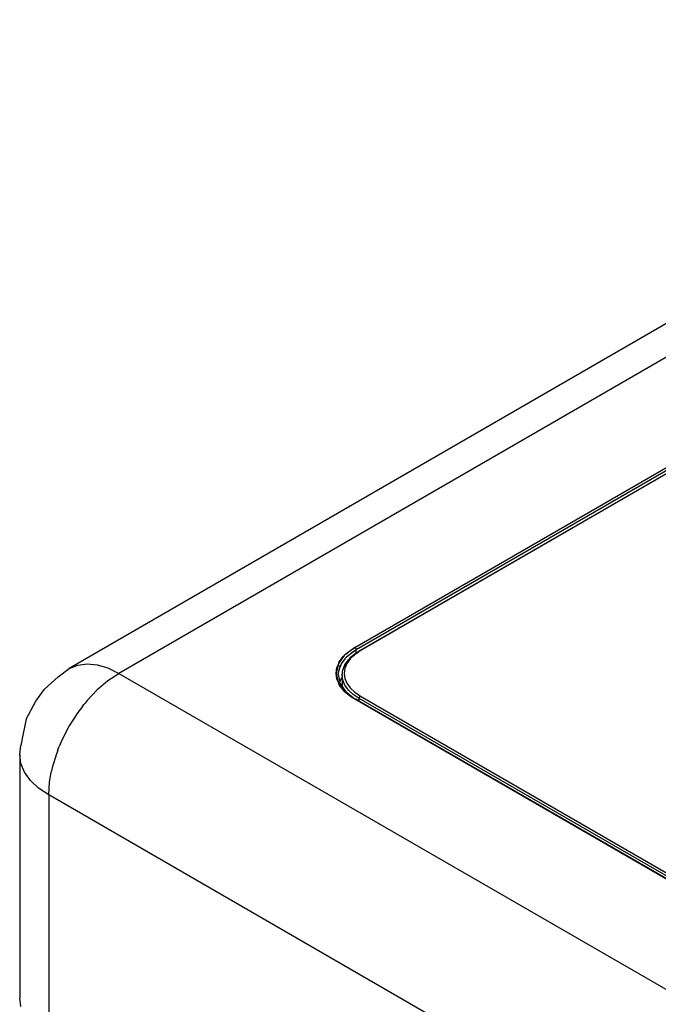
# Model space of a CAD drawing. Units: millimetres. Extents: x 3578 to 4009, y 1426 to 1672.
# Drawn here: x 3903 to 3919, y 1564 to 1589 of the extents above; entities that cross this region are included whole.
import ezdxf

# ---------------------------------------------------------------- set-up
doc = ezdxf.new("R2010")
doc.units = ezdxf.units.MM

msp = doc.modelspace()

# ---------------------------------------------------------------- linework, layer by layer
for p, q in [((3932.077, 1588.709), (3903.793, 1572.379)), ((3933.327, 1588.585), (3905.043, 1572.255)), ((3910.983, 1572.909), (3932.196, 1585.156)), ((3932.231, 1585.095), (3911.018, 1572.847)), ((3911.119, 1572.83), (3932.231, 1585.029)), ((3932.337, 1585.074), (3911.124, 1572.827)), ((3910.983, 1572.909), (3910.754, 1572.736)), ((3910.82, 1572.798), (3910.983, 1572.909)), ((3910.983, 1572.909), (3910.988, 1572.905)), ((3910.988, 1572.905), (3910.994, 1572.9)), ((3910.994, 1572.9), (3910.999, 1572.895)), ((3910.999, 1572.895), (3911.003, 1572.889)), ((3911.003, 1572.889), (3911.008, 1572.882)), ((3911.008, 1572.882), (3911.011, 1572.875)), ((3911.011, 1572.875), (3911.014, 1572.868)), ((3910.718, 1572.702), (3910.579, 1572.509)), ((3910.592, 1572.541), (3910.688, 1572.675)), ((3910.688, 1572.675), (3910.718, 1572.702)), ((3910.718, 1572.702), (3910.728, 1572.717)), ((3910.754, 1572.736), (3910.728, 1572.717)), ((3910.852, 1572.733), (3910.733, 1572.621)), ((3910.754, 1572.736), (3910.82, 1572.798)), ((3910.77, 1572.673), (3910.852, 1572.733)), ((3910.864, 1572.652), (3910.837, 1572.614)), ((3910.852, 1572.733), (3910.892, 1572.762)), ((3910.871, 1572.658), (3910.864, 1572.652)), ((3910.973, 1572.723), (3910.867, 1572.622)), ((3911.018, 1572.767), (3910.871, 1572.658)), ((3910.89, 1572.662), (3910.973, 1572.723)), ((3910.892, 1572.762), (3911.018, 1572.854)), ((3911.018, 1572.847), (3910.892, 1572.762)), ((3910.973, 1572.723), (3910.981, 1572.73)), ((3911.01, 1572.75), (3910.981, 1572.73)), ((3911.01, 1572.75), (3911.119, 1572.83)), ((3911.124, 1572.827), (3911.01, 1572.75)), ((3911.014, 1572.868), (3911.016, 1572.861)), ((3911.016, 1572.861), (3911.018, 1572.854)), ((3911.018, 1572.854), (3911.018, 1572.847)), ((3911.018, 1572.767), (3911.018, 1572.847)), ((3911.018, 1572.767), (3911.094, 1572.825)), ((3911.094, 1572.825), (3911.099, 1572.829)), ((3911.099, 1572.829), (3911.103, 1572.831)), ((3911.103, 1572.831), (3911.108, 1572.832)), ((3911.108, 1572.832), (3911.113, 1572.831)), ((3911.113, 1572.831), (3911.119, 1572.83)), ((3911.119, 1572.83), (3911.124, 1572.827)), ((3903.512, 1572.168), (3903.793, 1572.379)), ((3903.793, 1572.379), (3904.004, 1572.465)), ((3904.004, 1572.465), (3904.24, 1572.496)), ((3904.24, 1572.496), (3904.497, 1572.471)), ((3904.497, 1572.471), (3904.766, 1572.39)), ((3904.766, 1572.39), (3905.043, 1572.255)), ((3910.563, 1572.47), (3910.514, 1572.255)), ((3910.514, 1572.255), (3910.534, 1572.4)), ((3910.534, 1572.4), (3910.563, 1572.47)), ((3910.569, 1572.494), (3910.563, 1572.47)), ((3910.567, 1572.244), (3910.604, 1572.406)), ((3910.579, 1572.509), (3910.569, 1572.494)), ((3910.579, 1572.509), (3910.592, 1572.541)), ((3910.64, 1572.491), (3910.604, 1572.406)), ((3910.604, 1572.406), (3910.615, 1572.457)), ((3910.733, 1572.621), (3910.64, 1572.491)), ((3910.715, 1572.442), (3910.682, 1572.345)), ((3910.731, 1572.382), (3910.714, 1572.255)), ((3910.72, 1572.451), (3910.715, 1572.442)), ((3910.727, 1572.461), (3910.72, 1572.451)), ((3910.727, 1572.461), (3910.735, 1572.473)), ((3910.738, 1572.398), (3910.731, 1572.382)), ((3910.735, 1572.473), (3910.822, 1572.595)), ((3910.783, 1572.505), (3910.738, 1572.398)), ((3910.749, 1572.465), (3910.738, 1572.398)), ((3910.867, 1572.622), (3910.783, 1572.505)), ((3910.837, 1572.614), (3910.822, 1572.595)), ((3903.168, 1571.86), (3903.512, 1572.168)), ((3904.766, 1572.071), (3905.043, 1572.255)), ((3905.043, 1572.255), (3933.327, 1555.925)), ((3910.534, 1572.111), (3910.514, 1572.255)), ((3910.514, 1572.255), (3910.563, 1572.04)), ((3910.562, 1572.225), (3910.567, 1572.244)), ((3910.562, 1572.225), (3910.605, 1572.039)), ((3910.664, 1572.157), (3910.64, 1572.124)), ((3910.664, 1572.215), (3910.682, 1572.345)), ((3910.682, 1572.084), (3910.664, 1572.215)), ((3910.664, 1572.215), (3910.664, 1572.157)), ((3910.664, 1572.157), (3910.664, 1571.928)), ((3910.714, 1572.255), (3910.731, 1572.129)), ((3910.731, 1572.129), (3910.783, 1572.006)), ((3904.557, 1571.891), (3904.497, 1571.84)), ((3904.557, 1571.891), (3904.585, 1571.922)), ((3904.585, 1571.922), (3904.766, 1572.071)), ((3910.563, 1572.04), (3910.534, 1572.111)), ((3910.563, 1572.04), (3910.569, 1572.016)), ((3910.569, 1572.016), (3910.579, 1572.001)), ((3910.592, 1571.97), (3910.579, 1572.001)), ((3910.579, 1572.001), (3910.718, 1571.808)), ((3910.688, 1571.836), (3910.592, 1571.97)), ((3910.64, 1572.124), (3910.605, 1572.039)), ((3910.614, 1571.997), (3910.605, 1572.039)), ((3910.61, 1572.002), (3910.614, 1571.997)), ((3910.614, 1571.997), (3910.664, 1571.928)), ((3910.664, 1571.928), (3910.759, 1571.792)), ((3910.735, 1571.956), (3910.682, 1572.084)), ((3910.822, 1571.834), (3910.735, 1571.956)), ((3910.783, 1572.006), (3910.867, 1571.888)), ((3910.867, 1571.888), (3910.981, 1571.78)), ((3902.952, 1571.558), (3903.168, 1571.86)), ((3904.497, 1571.84), (3904.24, 1571.57)), ((3910.718, 1571.808), (3910.688, 1571.836)), ((3910.718, 1571.808), (3910.728, 1571.793)), ((3910.728, 1571.793), (3910.754, 1571.774)), ((3910.82, 1571.712), (3910.754, 1571.774)), ((3910.754, 1571.774), (3910.829, 1571.718)), ((3910.759, 1571.792), (3910.764, 1571.788)), ((3910.764, 1571.788), (3910.994, 1571.606)), ((3910.86, 1571.689), (3910.82, 1571.712)), ((3910.941, 1571.722), (3910.822, 1571.834)), ((3910.829, 1571.718), (3910.86, 1571.689)), ((3910.829, 1571.718), (3910.937, 1571.636)), ((3910.86, 1571.689), (3910.937, 1571.636)), ((3910.983, 1571.602), (3910.937, 1571.636)), ((3911.089, 1571.623), (3910.941, 1571.722)), ((3910.981, 1571.78), (3911.124, 1571.684)), ((3911.09, 1571.636), (3911.089, 1571.629)), ((3911.093, 1571.643), (3911.09, 1571.636)), ((3911.095, 1571.65), (3911.093, 1571.643)), ((3911.099, 1571.657), (3911.095, 1571.65)), ((3911.103, 1571.664), (3911.099, 1571.657)), ((3911.108, 1571.67), (3911.103, 1571.664)), ((3911.113, 1571.676), (3911.108, 1571.67)), ((3911.119, 1571.68), (3911.113, 1571.676)), ((3911.124, 1571.684), (3911.119, 1571.68)), ((3911.124, 1571.684), (3932.337, 1559.436)), ((3902.71, 1571.103), (3902.952, 1571.558)), ((3904.122, 1571.418), (3904.004, 1571.266)), ((3904.122, 1571.418), (3904.159, 1571.472)), ((3904.159, 1571.472), (3904.188, 1571.502)), ((3904.24, 1571.57), (3904.188, 1571.502)), ((3910.988, 1571.605), (3910.983, 1571.602)), ((3932.196, 1559.355), (3910.983, 1571.602)), ((3910.994, 1571.606), (3910.988, 1571.605)), ((3910.999, 1571.607), (3910.994, 1571.606)), ((3911.003, 1571.606), (3910.999, 1571.607)), ((3911.008, 1571.605), (3911.003, 1571.606)), ((3911.011, 1571.602), (3911.008, 1571.605)), ((3911.089, 1571.558), (3911.011, 1571.602)), ((3911.089, 1571.629), (3911.089, 1571.623)), ((3911.089, 1571.558), (3911.089, 1571.623)), ((3932.302, 1559.375), (3911.089, 1571.623)), ((3932.214, 1559.359), (3911.089, 1571.558)), ((3904.004, 1571.266), (3903.793, 1570.936)), ((3902.71, 1571.103), (3902.628, 1570.742)), ((3903.793, 1570.936), (3903.613, 1570.588)), ((3902.628, 1570.742), (3902.574, 1570.44)), ((3902.543, 1570.214), (3902.574, 1570.44)), ((3903.512, 1570.351), (3903.54, 1570.41)), ((3903.613, 1570.588), (3903.54, 1570.41)), ((3902.574, 1569.988), (3902.543, 1570.214)), ((3902.543, 1570.214), (3902.543, 1564.09)), ((3903.468, 1570.231), (3903.362, 1569.874)), ((3903.5, 1570.311), (3903.468, 1570.231)), ((3903.5, 1570.311), (3903.512, 1570.351)), ((3902.665, 1569.768), (3902.574, 1569.988)), ((3902.815, 1569.559), (3902.665, 1569.768)), ((3903.297, 1569.525), (3903.335, 1569.757)), ((3903.335, 1569.757), (3903.347, 1569.796)), ((3903.362, 1569.874), (3903.347, 1569.796)), ((3903.02, 1569.366), (3902.815, 1569.559)), ((3903.275, 1569.193), (3903.297, 1569.525)), ((3903.275, 1569.193), (3903.02, 1569.366)), ((3931.559, 1552.864), (3903.275, 1569.193)), ((3903.275, 1569.193), (3903.275, 1563.07)), ((3902.574, 1563.865), (3902.543, 1564.09))]:
    msp.add_line(p, q)

doc.saveas('drawing.dxf')
